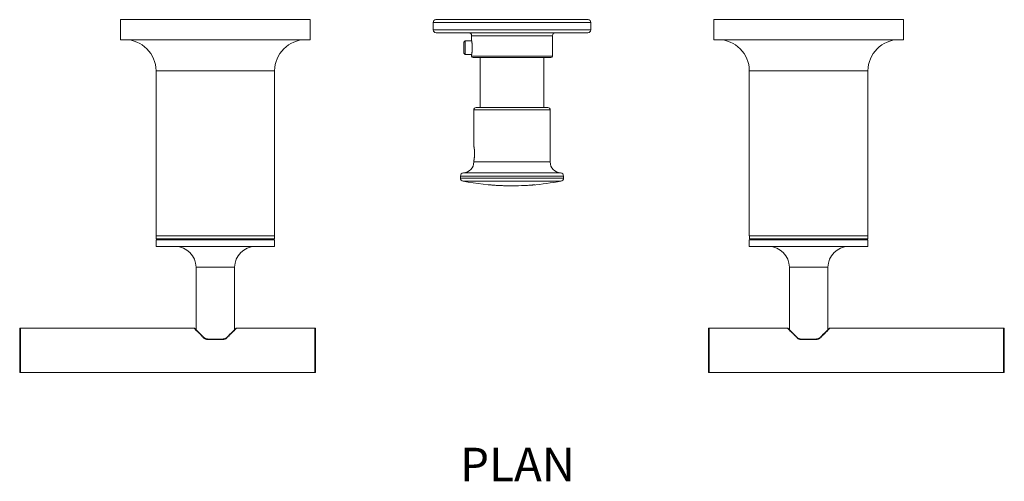
# Model space of a CAD drawing. Units: inches. Extents: x 844 to 1431, y 183 to 593.
# Drawn here: x 844 to 1184, y 183 to 342 of the extents above; entities that cross this region are included whole.
import ezdxf

# ---------------------------------------------------------------- set-up
doc = ezdxf.new("R2010")
doc.units = ezdxf.units.IN
doc.header["$MEASUREMENT"] = 0
doc.layers.add('Layer 1', color=7, linetype='Continuous')

msp = doc.modelspace()

# ---------------------------------------------------------------- linework, layer by layer
at = {"layer": 'Layer 1', "color": 7, "lineweight": 15}
for p, q in [((878.92, 341.93), (944.36, 341.93)), ((878.92, 335.02), (878.92, 341.93)), ((944.36, 335.02), (944.36, 341.93)), ((986.72, 340.97), (1041.07, 340.97)), ((986.72, 338.4), (986.72, 340.97)), ((987.68, 341.93), (1040.11, 341.93)), ((1041.07, 338.4), (1041.07, 340.97)), ((1083.43, 335.02), (1083.43, 341.93)), ((1083.43, 341.93), (1148.87, 341.93)), ((1148.87, 335.02), (1148.87, 341.93)), ((1041.07, 338.4), (986.72, 338.4)), ((1040.06, 337.4), (987.73, 337.4)), ((999.96, 336.39), (1027.84, 336.39)), ((999.96, 334.78), (999.96, 336.39)), ((1027.84, 329.35), (1027.84, 336.39)), ((878.92, 335.02), (944.36, 335.02)), ((997.74, 334.63), (997.29, 334.18)), ((997.29, 330.35), (997.29, 334.18)), ((999.99, 334.63), (997.74, 334.63)), ((997.74, 329.9), (997.74, 334.63)), ((999.96, 334.78), (999.97, 334.73)), ((999.97, 334.73), (999.98, 334.67)), ((999.98, 334.67), (999.99, 334.61)), ((999.99, 334.61), (1000, 334.55)), ((1000, 334.55), (1000.01, 334.49)), ((1000.01, 334.49), (1000.02, 334.43)), ((1000.02, 334.43), (1000.03, 334.37)), ((1000.03, 334.37), (1000.04, 334.32)), ((1000.04, 334.32), (1000.05, 334.27)), ((1000.05, 334.27), (1000.06, 334.22)), ((1000.06, 334.22), (1000.06, 334.17)), ((1000.06, 334.17), (1000.07, 334.11)), ((1000.07, 334.11), (1000.08, 334.06)), ((1000.08, 334.06), (1000.09, 334)), ((1000.09, 334), (1000.1, 333.94)), ((1000.1, 333.94), (1000.1, 333.88)), ((1000.1, 333.88), (1000.11, 333.81)), ((1000.11, 333.81), (1000.12, 333.75)), ((1000.12, 333.75), (1000.13, 333.68)), ((1000.13, 333.68), (1000.13, 333.65)), ((1000.13, 333.65), (1000.14, 333.58)), ((1000.14, 333.58), (1000.15, 333.51)), ((1000.15, 333.51), (1000.15, 333.44)), ((1000.15, 333.44), (1000.16, 333.37)), ((1000.16, 333.37), (1000.17, 333.3)), ((1000.17, 333.3), (1000.17, 333.22)), ((1000.17, 333.22), (1000.18, 333.15)), ((1000.18, 333.15), (1000.18, 333.07)), ((1000.18, 333.07), (1000.19, 333)), ((1000.19, 333), (1000.19, 332.92)), ((1000.19, 332.92), (1000.19, 332.85)), ((1000.19, 332.85), (1000.2, 332.77)), ((1000.2, 332.77), (1000.2, 332.69)), ((1000.2, 332.69), (1000.2, 332.62)), ((1000.2, 332.62), (1000.2, 332.58)), ((1083.43, 335.02), (1148.87, 335.02)), ((997.74, 329.9), (997.29, 330.35)), ((999.99, 329.9), (997.74, 329.9)), ((999.97, 329.83), (999.96, 329.77)), ((999.96, 329.77), (999.96, 329.75)), ((999.96, 329.75), (999.96, 329.75)), ((999.96, 329.75), (999.96, 329.75)), ((999.96, 329.35), (999.96, 329.75)), ((1027.84, 329.35), (999.96, 329.35)), ((999.98, 329.89), (999.97, 329.83)), ((1000, 329.95), (999.98, 329.89)), ((1000.02, 330.06), (1000, 330)), ((1000, 330), (1000, 329.95)), ((1000.03, 330.12), (1000.02, 330.06)), ((1000.04, 330.19), (1000.03, 330.12)), ((1000.05, 330.28), (1000.04, 330.24)), ((1000.04, 330.24), (1000.04, 330.19)), ((1000.06, 330.34), (1000.05, 330.28)), ((1000.07, 330.39), (1000.06, 330.34)), ((1000.08, 330.45), (1000.07, 330.39)), ((1000.09, 330.56), (1000.08, 330.5)), ((1000.08, 330.5), (1000.08, 330.45)), ((1000.1, 330.62), (1000.09, 330.56)), ((1000.11, 330.69), (1000.1, 330.62)), ((1000.12, 330.75), (1000.11, 330.69)), ((1000.13, 330.88), (1000.12, 330.81)), ((1000.12, 330.81), (1000.12, 330.75)), ((1000.14, 330.95), (1000.13, 330.88)), ((1000.15, 331.02), (1000.14, 330.95)), ((1000.16, 331.16), (1000.15, 331.09)), ((1000.15, 331.09), (1000.15, 331.02)), ((1000.17, 331.23), (1000.16, 331.16)), ((1000.18, 331.38), (1000.17, 331.31)), ((1000.17, 331.31), (1000.17, 331.23)), ((1000.19, 331.53), (1000.18, 331.45)), ((1000.18, 331.45), (1000.18, 331.38)), ((1000.2, 331.76), (1000.19, 331.68)), ((1000.19, 331.68), (1000.19, 331.61)), ((1000.19, 331.61), (1000.19, 331.53)), ((1000.2, 332.58), (1000.21, 332.54)), ((1000.21, 331.99), (1000.2, 331.95)), ((1000.2, 331.95), (1000.2, 331.91)), ((1000.2, 331.91), (1000.2, 331.84)), ((1000.2, 331.84), (1000.2, 331.76)), ((1000.21, 332.54), (1000.21, 332.5)), ((1000.21, 332.5), (1000.21, 332.46)), ((1000.21, 332.46), (1000.21, 332.42)), ((1000.21, 332.42), (1000.21, 332.38)), ((1000.21, 332.38), (1000.21, 332.34)), ((1000.21, 332.34), (1000.21, 332.3)), ((1000.21, 332.3), (1000.21, 332.23)), ((1000.21, 332.23), (1000.21, 332.19)), ((1000.21, 332.19), (1000.21, 332.15)), ((1000.21, 332.15), (1000.21, 332.11)), ((1000.21, 332.11), (1000.21, 332.07)), ((1000.21, 332.07), (1000.21, 332.03)), ((1000.21, 332.03), (1000.21, 331.99)), ((1027.33, 328.84), (1000.46, 328.84)), ((1002.9, 328.84), (1002.9, 311.57)), ((1024.89, 328.84), (1024.89, 311.57)), ((891.19, 324.29), (932.09, 324.29)), ((891.19, 267.36), (891.19, 324.29)), ((932.09, 267.36), (932.09, 324.29)), ((1095.7, 267.36), (1095.7, 324.29)), ((1095.7, 324.29), (1136.6, 324.29)), ((1136.6, 267.36), (1136.6, 324.29)), ((1027.06, 310.8), (1000.73, 310.8)), ((1000.73, 298.38), (1000.73, 310.8)), ((1001.5, 311.57), (1026.29, 311.57)), ((1027.06, 292.85), (1027.06, 310.8)), ((1000.75, 298.32), (1000.73, 298.38)), ((1000.76, 298.26), (1000.75, 298.32)), ((1000.77, 298.2), (1000.76, 298.26)), ((1000.78, 298.12), (1000.77, 298.2)), ((1000.79, 298.06), (1000.78, 298.12)), ((1000.81, 297.99), (1000.79, 298.06)), ((1000.82, 297.91), (1000.81, 297.99)), ((1000.83, 297.83), (1000.82, 297.91)), ((1000.84, 297.77), (1000.83, 297.83)), ((1000.85, 297.71), (1000.84, 297.77)), ((1000.86, 297.65), (1000.85, 297.71)), ((1000.87, 297.59), (1000.86, 297.65)), ((1000.88, 297.52), (1000.87, 297.59)), ((1000.89, 297.45), (1000.88, 297.52)), ((1000.9, 297.38), (1000.89, 297.45)), ((1000.9, 297.3), (1000.9, 297.38)), ((1000.91, 297.23), (1000.9, 297.3)), ((1000.92, 297.19), (1000.91, 297.23)), ((1000.93, 297.11), (1000.92, 297.19)), ((1000.93, 297.07), (1000.93, 297.11)), ((1000.93, 297.03), (1000.93, 297.07)), ((1000.94, 296.99), (1000.93, 297.03)), ((1000.94, 296.95), (1000.94, 296.99)), ((1000.94, 296.91), (1000.94, 296.95)), ((1000.95, 296.87), (1000.94, 296.91)), ((1000.95, 296.83), (1000.95, 296.87)), ((1000.96, 296.79), (1000.95, 296.83)), ((1000.96, 296.74), (1000.96, 296.79)), ((1000.96, 296.7), (1000.96, 296.74)), ((1000.96, 296.66), (1000.96, 296.7)), ((1000.97, 296.61), (1000.96, 296.66)), ((1000.97, 296.57), (1000.97, 296.61)), ((1000.97, 296.53), (1000.97, 296.57)), ((1000.98, 296.48), (1000.97, 296.53)), ((1000.98, 296.44), (1000.98, 296.48)), ((1000.98, 296.4), (1000.98, 296.44)), ((1000.98, 296.35), (1000.98, 296.4)), ((1000.98, 296.31), (1000.98, 296.35)), ((1000.99, 296.26), (1000.98, 296.31)), ((1000.98, 295.23), (1000.99, 295.27)), ((1000.99, 296.22), (1000.99, 296.26)), ((1000.99, 296.17), (1000.99, 296.22)), ((1000.99, 296.13), (1000.99, 296.17)), ((1000.99, 296.08), (1000.99, 296.13)), ((1000.99, 296.04), (1000.99, 296.08)), ((1000.99, 295.99), (1000.99, 296.04)), ((1000.99, 295.95), (1000.99, 295.99)), ((1000.99, 295.9), (1000.99, 295.95)), ((1000.99, 295.86), (1000.99, 295.9)), ((1001, 295.81), (1000.99, 295.86)), ((1000.99, 295.68), (1001, 295.72)), ((1000.99, 295.63), (1000.99, 295.68)), ((1000.99, 295.59), (1000.99, 295.63)), ((1000.99, 295.54), (1000.99, 295.59)), ((1000.99, 295.5), (1000.99, 295.54)), ((1000.99, 295.45), (1000.99, 295.5)), ((1000.99, 295.41), (1000.99, 295.45)), ((1000.99, 295.36), (1000.99, 295.41)), ((1000.99, 295.32), (1000.99, 295.36)), ((1000.99, 295.27), (1000.99, 295.32)), ((1001, 295.77), (1001, 295.81)), ((1001, 295.72), (1001, 295.77)), ((1000.73, 293.15), (1000.74, 293.17)), ((1000.73, 292.85), (1000.73, 293.15)), ((1000.73, 292.85), (1027.06, 292.85)), ((1000.74, 293.17), (1000.75, 293.24)), ((1000.75, 293.24), (1000.76, 293.31)), ((1000.76, 293.31), (1000.78, 293.37)), ((1000.78, 293.37), (1000.79, 293.46)), ((1000.79, 293.46), (1000.8, 293.52)), ((1000.8, 293.52), (1000.81, 293.6)), ((1000.81, 293.6), (1000.83, 293.68)), ((1000.83, 293.68), (1000.84, 293.76)), ((1000.84, 293.76), (1000.85, 293.82)), ((1000.85, 293.82), (1000.86, 293.89)), ((1000.86, 293.89), (1000.87, 293.95)), ((1000.87, 293.95), (1000.88, 294.02)), ((1000.88, 294.02), (1000.89, 294.09)), ((1000.89, 294.09), (1000.9, 294.16)), ((1000.9, 294.23), (1000.91, 294.31)), ((1000.9, 294.16), (1000.9, 294.23)), ((1000.91, 294.31), (1000.92, 294.39)), ((1000.92, 294.39), (1000.93, 294.46)), ((1000.93, 294.5), (1000.94, 294.55)), ((1000.93, 294.46), (1000.93, 294.5)), ((1000.94, 294.63), (1000.95, 294.67)), ((1000.94, 294.59), (1000.94, 294.63)), ((1000.94, 294.55), (1000.94, 294.59)), ((1000.95, 294.71), (1000.96, 294.75)), ((1000.95, 294.67), (1000.95, 294.71)), ((1000.96, 294.88), (1000.97, 294.92)), ((1000.96, 294.84), (1000.96, 294.88)), ((1000.96, 294.79), (1000.96, 294.84)), ((1000.96, 294.75), (1000.96, 294.79)), ((1000.97, 295.01), (1000.98, 295.05)), ((1000.97, 294.96), (1000.97, 295.01)), ((1000.97, 294.92), (1000.97, 294.96)), ((1000.98, 295.18), (1000.98, 295.23)), ((1000.98, 295.14), (1000.98, 295.18)), ((1000.98, 295.1), (1000.98, 295.14)), ((1000.98, 295.05), (1000.98, 295.1)), ((1030.63, 289.03), (997.17, 289.03)), ((1031.66, 287.93), (996.13, 287.93)), ((996.13, 287.29), (996.13, 287.93)), ((996.13, 287.29), (1031.66, 287.29)), ((997.03, 286.2), (1030.76, 286.2)), ((1031.66, 287.29), (1031.66, 287.93)), ((1005.85, 284.97), (1005.85, 284.96)), ((1006.67, 284.89), (1006.47, 284.91)), ((1006.47, 284.91), (1006.47, 284.91)), ((1006.9, 284.87), (1006.67, 284.89)), ((1007.12, 284.86), (1006.9, 284.87)), ((1007.08, 284.86), (1006.96, 284.87)), ((1006.96, 284.87), (1007.18, 284.85)), ((1007.35, 284.85), (1007.12, 284.86)), ((1007.18, 284.85), (1007.41, 284.83)), ((1007.41, 284.83), (1007.63, 284.82)), ((1007.63, 284.82), (1007.86, 284.81)), ((1007.86, 284.81), (1008.09, 284.79)), ((1008.51, 284.76), (1008.48, 284.76)), ((1008.7, 284.75), (1008.51, 284.76)), ((1009.08, 284.73), (1008.7, 284.75)), ((1009.3, 284.72), (1009.08, 284.73)), ((1009.1, 284.73), (1009.42, 284.71)), ((1009.52, 284.71), (1009.3, 284.72)), ((1009.42, 284.71), (1011.23, 284.64)), ((1009.76, 284.7), (1009.52, 284.71)), ((1010, 284.69), (1009.76, 284.7)), ((1010.2, 284.68), (1010, 284.69)), ((1010.45, 284.67), (1010.2, 284.68)), ((1010.67, 284.66), (1010.45, 284.67)), ((1011.09, 284.65), (1010.67, 284.66)), ((1010.92, 284.65), (1010.92, 284.65)), ((1011.35, 284.64), (1011.09, 284.65)), ((1011.85, 284.62), (1011.35, 284.64)), ((1012.43, 284.62), (1012.43, 284.61)), ((1013.06, 284.6), (1013.06, 284.61)), ((1014.13, 284.61), (1014.13, 284.6)), ((1014.76, 284.6), (1014.76, 284.61)), ((1015.5, 284.62), (1015.5, 284.61)), ((1016.12, 284.62), (1016.12, 284.63)), ((1017.48, 284.68), (1017.48, 284.67)), ((1018.1, 284.7), (1018.1, 284.7)), ((1019.26, 284.76), (1019.26, 284.76)), ((1019.26, 284.76), (1019.26, 284.76)), ((1019.87, 284.81), (1019.87, 284.8)), ((1020.49, 284.84), (1020.49, 284.84)), ((1020.58, 284.85), (1020.53, 284.85)), ((1020.75, 284.87), (1020.58, 284.85)), ((1020.66, 284.86), (1021, 284.88)), ((1020.73, 284.86), (1020.68, 284.85)), ((1020.78, 284.86), (1020.73, 284.86)), ((1020.91, 284.88), (1020.75, 284.87)), ((1020.82, 284.86), (1020.78, 284.86)), ((1020.85, 284.87), (1020.82, 284.86)), ((1020.92, 284.87), (1020.85, 284.87)), ((1020.98, 284.89), (1020.91, 284.88)), ((1020.95, 284.88), (1020.92, 284.87)), ((1020.99, 284.88), (1020.95, 284.88)), ((1021.02, 284.89), (1020.98, 284.89)), ((1021.01, 284.88), (1020.99, 284.88)), ((1021, 284.88), (1021.16, 284.9)), ((1021.04, 284.88), (1021.01, 284.88)), ((1021.41, 284.92), (1021.02, 284.89)), ((1021.06, 284.88), (1021.04, 284.88)), ((1021.1, 284.89), (1021.06, 284.88)), ((1021.12, 284.89), (1021.1, 284.89)), ((1021.17, 284.89), (1021.12, 284.89)), ((1021.16, 284.9), (1021.18, 284.9)), ((1021.18, 284.9), (1021.17, 284.89)), ((1021.18, 284.9), (1021.19, 284.9)), ((1021.19, 284.9), (1021.18, 284.9)), ((1021.19, 284.9), (1021.19, 284.9)), ((1021.19, 284.9), (1021.19, 284.9)), ((1021.2, 284.9), (1021.19, 284.9)), ((1021.2, 284.9), (1021.2, 284.9)), ((1021.42, 284.92), (1021.41, 284.92)), ((1021.44, 284.92), (1021.42, 284.92)), ((1021.48, 284.92), (1021.44, 284.92)), ((1021.5, 284.93), (1021.48, 284.92)), ((1021.56, 284.93), (1021.5, 284.93)), ((1021.51, 284.92), (1021.64, 284.93)), ((1021.71, 284.94), (1021.56, 284.93)), ((1021.64, 284.93), (1021.72, 284.94)), ((1021.75, 284.95), (1021.71, 284.94)), ((1021.72, 284.94), (1021.76, 284.94)), ((1021.77, 284.95), (1021.75, 284.95)), ((1021.76, 284.94), (1021.77, 284.95)), ((1021.78, 284.95), (1021.77, 284.95)), ((1021.77, 284.95), (1021.78, 284.95)), ((1021.79, 284.95), (1021.78, 284.95)), ((1021.78, 284.95), (1021.78, 284.95)), ((1021.78, 284.95), (1021.79, 284.95)), ((1021.8, 284.95), (1021.79, 284.95)), ((1021.79, 284.95), (1021.79, 284.95)), ((1021.79, 284.95), (1021.79, 284.95)), ((1021.79, 284.95), (1021.79, 284.95)), ((1021.79, 284.95), (1021.79, 284.95)), ((1021.79, 284.95), (1021.79, 284.95)), ((1021.79, 284.95), (1021.79, 284.95)), ((1021.79, 284.95), (1021.79, 284.95)), ((1021.79, 284.95), (1021.79, 284.95)), ((1021.79, 284.95), (1021.79, 284.95)), ((1021.79, 284.95), (1021.79, 284.95)), ((1021.79, 284.95), (1021.8, 284.95)), ((1021.8, 284.95), (1021.8, 284.95)), ((1021.8, 284.95), (1021.8, 284.95)), ((1021.8, 284.95), (1021.8, 284.95)), ((1021.8, 284.95), (1021.8, 284.95)), ((1021.8, 284.95), (1021.8, 284.95)), ((1021.8, 284.95), (1021.8, 284.95)), ((891.19, 267.36), (932.09, 267.36)), ((891.19, 265.95), (932.09, 265.95)), ((891.19, 263.65), (891.19, 265.95)), ((891.26, 266.3), (891.26, 267.36)), ((891.26, 266.3), (932.02, 266.3)), ((893.11, 265.95), (893.11, 266.3)), ((930.18, 265.95), (930.17, 266.3)), ((932.02, 266.3), (932.02, 267.36)), ((932.09, 263.65), (932.09, 265.95)), ((1095.7, 267.36), (1136.6, 267.36)), ((1095.7, 263.65), (1095.7, 265.95)), ((1095.7, 265.95), (1136.6, 265.95)), ((1095.77, 267.36), (1095.77, 266.3)), ((1136.53, 266.3), (1095.77, 266.3)), ((1097.62, 265.95), (1097.62, 266.3)), ((1134.69, 265.95), (1134.68, 266.3)), ((1136.53, 267.36), (1136.53, 266.3)), ((1136.6, 263.65), (1136.6, 265.95)), ((891.19, 263.65), (932.09, 263.65)), ((1095.7, 263.65), (1136.6, 263.65)), ((905, 256.49), (918.29, 256.49)), ((905, 234.94), (905, 256.49)), ((918.29, 234.94), (918.29, 256.49)), ((1109.5, 234.94), (1109.5, 256.49)), ((1109.5, 256.49), (1122.8, 256.49)), ((1122.8, 234.94), (1122.8, 256.49)), ((844.2, 220.45), (844.2, 235.27)), ((904.3, 235.53), (844.46, 235.53)), ((844.46, 220.19), (844.46, 235.53)), ((904.3, 235.52), (904.29, 235.53)), ((904.29, 235.53), (904.29, 235.53)), ((904.29, 235.53), (904.29, 235.53)), ((904.33, 235.49), (904.3, 235.52)), ((904.35, 235.47), (904.33, 235.49)), ((904.38, 235.44), (904.35, 235.47)), ((904.41, 235.41), (904.38, 235.44)), ((904.45, 235.37), (904.41, 235.41)), ((904.5, 235.32), (904.45, 235.37)), ((904.5, 235.43), (904.47, 235.46)), ((904.7, 235.23), (904.5, 235.43)), ((904.55, 235.27), (904.5, 235.32)), ((904.68, 235.13), (904.55, 235.27)), ((904.77, 235.04), (904.68, 235.13)), ((905, 234.94), (904.7, 235.23)), ((904.86, 234.95), (904.77, 235.04)), ((904.96, 234.84), (904.86, 234.95)), ((905.2, 234.6), (904.96, 234.84)), ((905.42, 234.51), (905, 234.94)), ((905.48, 234.32), (905.2, 234.6)), ((905.77, 234.17), (905.42, 234.51)), ((905.63, 234.16), (905.48, 234.32)), ((917.52, 234.18), (917.13, 233.79)), ((917.87, 234.52), (917.52, 234.18)), ((917.67, 234.18), (917.52, 234.03)), ((917.81, 234.32), (917.67, 234.18)), ((917.95, 234.46), (917.81, 234.32)), ((918.16, 234.81), (917.87, 234.52)), ((918.08, 234.59), (917.95, 234.46)), ((918.2, 234.72), (918.08, 234.59)), ((918.4, 235.05), (918.16, 234.81)), ((918.29, 234.81), (918.2, 234.72)), ((918.4, 235.04), (918.29, 234.94)), ((918.41, 234.94), (918.29, 234.81)), ((918.81, 235.46), (918.4, 235.05)), ((918.5, 235.03), (918.41, 234.94)), ((918.66, 235.19), (918.5, 235.03)), ((918.72, 235.26), (918.66, 235.19)), ((918.83, 235.36), (918.72, 235.26)), ((918.87, 235.4), (918.83, 235.36)), ((918.9, 235.44), (918.87, 235.4)), ((918.93, 235.47), (918.9, 235.44)), ((918.97, 235.51), (918.93, 235.47)), ((918.98, 235.52), (918.97, 235.51)), ((918.99, 235.53), (918.98, 235.52)), ((945.95, 235.53), (918.99, 235.53)), ((918.99, 235.53), (918.99, 235.53)), ((918.99, 235.53), (918.99, 235.53)), ((945.95, 235.53), (945.95, 220.19)), ((946.2, 235.27), (946.2, 220.45)), ((1081.59, 220.45), (1081.59, 235.27)), ((1081.85, 235.53), (1108.8, 235.53)), ((1081.85, 220.19), (1081.85, 235.53)), ((1108.8, 235.53), (1108.8, 235.53)), ((1108.81, 235.52), (1108.8, 235.53)), ((1108.82, 235.51), (1108.81, 235.52)), ((1108.86, 235.47), (1108.82, 235.51)), ((1108.88, 235.45), (1108.86, 235.47)), ((1108.91, 235.42), (1108.88, 235.45)), ((1108.95, 235.38), (1108.91, 235.42)), ((1109.05, 235.28), (1108.95, 235.38)), ((1109.01, 235.43), (1108.98, 235.46)), ((1109.08, 235.36), (1109.01, 235.43)), ((1109.11, 235.21), (1109.05, 235.28)), ((1109.5, 234.94), (1109.08, 235.36)), ((1109.26, 235.06), (1109.11, 235.21)), ((1109.35, 234.97), (1109.26, 235.06)), ((1109.45, 234.86), (1109.35, 234.97)), ((1109.57, 234.75), (1109.45, 234.86)), ((1109.93, 234.51), (1109.5, 234.94)), ((1109.69, 234.62), (1109.57, 234.75)), ((1109.82, 234.49), (1109.69, 234.62)), ((1109.95, 234.35), (1109.82, 234.49)), ((1110.28, 234.17), (1109.93, 234.51)), ((1110.1, 234.2), (1109.95, 234.35)), ((1110.25, 234.05), (1110.1, 234.2)), ((1122.03, 234.18), (1121.64, 233.79)), ((1122.38, 234.52), (1122.03, 234.18)), ((1122.23, 234.23), (1122.09, 234.08)), ((1122.37, 234.37), (1122.23, 234.23)), ((1122.5, 234.5), (1122.37, 234.37)), ((1122.67, 234.81), (1122.38, 234.52)), ((1122.74, 234.75), (1122.5, 234.5)), ((1122.91, 235.05), (1122.67, 234.81)), ((1122.95, 234.96), (1122.74, 234.75)), ((1123.32, 235.46), (1122.91, 235.05)), ((1123.04, 235.06), (1122.95, 234.96)), ((1123.12, 235.14), (1123.04, 235.06)), ((1123.19, 235.21), (1123.12, 235.14)), ((1123.3, 235.33), (1123.19, 235.21)), ((1123.35, 235.37), (1123.3, 235.33)), ((1123.39, 235.41), (1123.35, 235.37)), ((1123.42, 235.45), (1123.39, 235.41)), ((1123.45, 235.47), (1123.42, 235.45)), ((1123.47, 235.5), (1123.45, 235.47)), ((1123.48, 235.51), (1123.47, 235.5)), ((1123.5, 235.53), (1123.48, 235.51)), ((1123.5, 235.53), (1183.33, 235.53)), ((1123.5, 235.53), (1123.5, 235.53)), ((1183.33, 235.53), (1183.33, 220.19)), ((1183.59, 235.27), (1183.59, 220.45)), ((905.78, 234.01), (905.63, 234.16)), ((906.17, 233.78), (905.77, 234.17)), ((905.95, 233.84), (905.78, 234.01)), ((906.11, 233.67), (905.95, 233.84)), ((906.28, 233.5), (906.11, 233.67)), ((906.61, 233.35), (906.17, 233.78)), ((906.46, 233.32), (906.28, 233.5)), ((906.63, 233.14), (906.46, 233.32)), ((907.09, 232.87), (906.61, 233.35)), ((906.81, 232.96), (906.63, 233.14)), ((906.99, 232.78), (906.81, 232.96)), ((907.16, 232.61), (906.99, 232.78)), ((907.61, 232.37), (907.09, 232.87)), ((907.33, 232.43), (907.16, 232.61)), ((907.5, 232.26), (907.33, 232.43)), ((907.67, 232.09), (907.5, 232.26)), ((907.85, 232.13), (907.61, 232.37)), ((907.67, 232.09), (907.72, 232.12)), ((907.71, 232.06), (907.67, 232.09)), ((907.75, 232.02), (907.71, 232.06)), ((907.72, 232.12), (907.77, 232.14)), ((907.79, 231.99), (907.75, 232.02)), ((907.77, 232.14), (907.81, 232.15)), ((907.84, 231.95), (907.79, 231.99)), ((907.81, 232.15), (907.84, 232.14)), ((907.84, 232.14), (907.85, 232.13)), ((907.88, 231.93), (907.84, 231.95)), ((907.87, 232.12), (907.85, 232.13)), ((907.91, 232.08), (907.87, 232.12)), ((907.93, 231.9), (907.88, 231.93)), ((907.97, 232.04), (907.91, 232.08)), ((907.98, 231.87), (907.93, 231.9)), ((908.03, 232), (907.97, 232.04)), ((908.03, 231.85), (907.98, 231.87)), ((908.09, 231.97), (908.03, 232)), ((908.08, 231.82), (908.03, 231.85)), ((908.14, 231.8), (908.08, 231.82)), ((908.16, 231.93), (908.09, 231.97)), ((908.19, 231.78), (908.14, 231.8)), ((908.24, 231.9), (908.16, 231.93)), ((908.24, 231.76), (908.19, 231.78)), ((908.34, 231.86), (908.24, 231.9)), ((908.3, 231.74), (908.24, 231.76)), ((908.35, 231.72), (908.3, 231.74)), ((908.44, 231.83), (908.34, 231.86)), ((908.41, 231.7), (908.35, 231.72)), ((908.47, 231.69), (908.41, 231.7)), ((908.55, 231.8), (908.44, 231.83)), ((908.53, 231.67), (908.47, 231.69)), ((908.59, 231.66), (908.53, 231.67)), ((908.67, 231.77), (908.55, 231.8)), ((908.65, 231.64), (908.59, 231.66)), ((908.72, 231.63), (908.65, 231.64)), ((908.8, 231.75), (908.67, 231.77)), ((908.78, 231.62), (908.72, 231.63)), ((908.85, 231.61), (908.78, 231.62)), ((908.96, 231.73), (908.8, 231.75)), ((908.92, 231.6), (908.85, 231.61)), ((909, 231.59), (908.92, 231.6)), ((909.13, 231.71), (908.96, 231.73)), ((909.08, 231.58), (909, 231.59)), ((909.15, 231.57), (909.08, 231.58)), ((909.33, 231.7), (909.13, 231.71)), ((909.24, 231.57), (909.15, 231.57)), ((909.32, 231.57), (909.24, 231.57)), ((909.41, 231.56), (909.32, 231.57)), ((909.49, 231.7), (909.33, 231.7)), ((909.49, 231.56), (909.41, 231.56)), ((909.49, 231.7), (913.79, 231.7)), ((909.49, 231.56), (909.49, 231.7)), ((913.79, 231.56), (909.49, 231.56)), ((913.86, 231.7), (913.79, 231.7)), ((913.79, 231.56), (913.79, 231.7)), ((913.87, 231.56), (913.79, 231.56)), ((913.96, 231.7), (913.86, 231.7)), ((913.96, 231.57), (913.87, 231.56)), ((914.05, 231.7), (913.96, 231.7)), ((914.04, 231.57), (913.96, 231.57)), ((914.12, 231.57), (914.04, 231.57)), ((914.13, 231.71), (914.05, 231.7)), ((914.2, 231.58), (914.12, 231.57)), ((914.22, 231.71), (914.13, 231.71)), ((914.27, 231.59), (914.2, 231.58)), ((914.3, 231.72), (914.22, 231.71)), ((914.34, 231.6), (914.27, 231.59)), ((914.38, 231.73), (914.3, 231.72)), ((914.41, 231.61), (914.34, 231.6)), ((914.46, 231.75), (914.38, 231.73)), ((914.48, 231.62), (914.41, 231.61)), ((914.54, 231.76), (914.46, 231.75)), ((914.55, 231.63), (914.48, 231.62)), ((914.61, 231.77), (914.54, 231.76)), ((914.61, 231.64), (914.55, 231.63)), ((914.68, 231.79), (914.61, 231.77)), ((914.67, 231.65), (914.61, 231.64)), ((914.73, 231.66), (914.67, 231.65)), ((914.75, 231.81), (914.68, 231.79)), ((914.79, 231.68), (914.73, 231.66)), ((914.81, 231.82), (914.75, 231.81)), ((914.85, 231.7), (914.79, 231.68)), ((914.88, 231.84), (914.81, 231.82)), ((914.9, 231.71), (914.85, 231.7)), ((914.94, 231.86), (914.88, 231.84)), ((914.96, 231.73), (914.9, 231.71)), ((915, 231.89), (914.94, 231.86)), ((915.01, 231.75), (914.96, 231.73)), ((915.06, 231.91), (915, 231.89)), ((915.06, 231.76), (915.01, 231.75)), ((915.11, 231.93), (915.06, 231.91)), ((915.11, 231.79), (915.06, 231.76)), ((915.17, 231.95), (915.11, 231.93)), ((915.17, 231.81), (915.11, 231.79)), ((915.21, 231.98), (915.17, 231.95)), ((915.22, 231.83), (915.17, 231.81)), ((915.26, 232), (915.21, 231.98)), ((915.27, 231.86), (915.22, 231.83)), ((915.3, 232.03), (915.26, 232)), ((915.32, 231.88), (915.27, 231.86)), ((915.34, 232.05), (915.3, 232.03)), ((915.37, 231.91), (915.32, 231.88)), ((915.38, 232.08), (915.34, 232.05)), ((915.42, 231.94), (915.37, 231.91)), ((915.41, 232.11), (915.38, 232.08)), ((915.44, 232.14), (915.41, 232.11)), ((915.47, 231.97), (915.42, 231.94)), ((915.7, 232.39), (915.44, 232.13)), ((915.45, 232.14), (915.44, 232.14)), ((915.48, 232.15), (915.45, 232.14)), ((915.52, 232.01), (915.47, 231.97)), ((915.52, 232.14), (915.48, 232.15)), ((915.56, 232.12), (915.52, 232.14)), ((915.57, 232.05), (915.52, 232.01)), ((915.61, 232.09), (915.56, 232.12)), ((915.61, 232.09), (915.57, 232.05)), ((915.77, 232.25), (915.61, 232.09)), ((916.21, 232.89), (915.7, 232.39)), ((915.93, 232.41), (915.77, 232.25)), ((916.09, 232.57), (915.93, 232.41)), ((916.25, 232.73), (916.09, 232.57)), ((916.69, 233.36), (916.21, 232.89)), ((916.41, 232.89), (916.25, 232.73)), ((916.57, 233.06), (916.41, 232.89)), ((916.74, 233.23), (916.57, 233.06)), ((917.13, 233.79), (916.69, 233.36)), ((916.9, 233.39), (916.74, 233.23)), ((917.06, 233.55), (916.9, 233.39)), ((917.22, 233.71), (917.06, 233.55)), ((917.37, 233.87), (917.22, 233.71)), ((917.52, 234.03), (917.37, 233.87)), ((1110.4, 233.89), (1110.25, 234.05)), ((1110.68, 233.78), (1110.28, 234.17)), ((1110.56, 233.73), (1110.4, 233.89)), ((1110.72, 233.57), (1110.56, 233.73)), ((1111.12, 233.35), (1110.68, 233.78)), ((1110.89, 233.4), (1110.72, 233.57)), ((1111.05, 233.23), (1110.89, 233.4)), ((1111.22, 233.06), (1111.05, 233.23)), ((1111.6, 232.87), (1111.12, 233.35)), ((1111.38, 232.9), (1111.22, 233.06)), ((1111.55, 232.73), (1111.38, 232.9)), ((1111.71, 232.57), (1111.55, 232.73)), ((1112.12, 232.37), (1111.6, 232.87)), ((1111.87, 232.4), (1111.71, 232.57)), ((1112.02, 232.25), (1111.87, 232.4)), ((1112.18, 232.09), (1112.02, 232.25)), ((1112.36, 232.13), (1112.12, 232.37)), ((1112.18, 232.09), (1112.23, 232.12)), ((1112.22, 232.05), (1112.18, 232.09)), ((1112.26, 232.02), (1112.22, 232.05)), ((1112.23, 232.12), (1112.28, 232.14)), ((1112.31, 231.98), (1112.26, 232.02)), ((1112.28, 232.14), (1112.32, 232.15)), ((1112.36, 231.95), (1112.31, 231.98)), ((1112.32, 232.15), (1112.35, 232.14)), ((1112.35, 232.14), (1112.36, 232.13)), ((1112.4, 232.1), (1112.36, 232.13)), ((1112.41, 231.92), (1112.36, 231.95)), ((1112.44, 232.07), (1112.4, 232.1)), ((1112.46, 231.89), (1112.41, 231.92)), ((1112.49, 232.03), (1112.44, 232.07)), ((1112.52, 231.86), (1112.46, 231.89)), ((1112.54, 232), (1112.49, 232.03)), ((1112.58, 231.83), (1112.52, 231.86)), ((1112.59, 231.97), (1112.54, 232)), ((1112.63, 231.8), (1112.58, 231.83)), ((1112.65, 231.94), (1112.59, 231.97)), ((1112.69, 231.78), (1112.63, 231.8)), ((1112.72, 231.91), (1112.65, 231.94)), ((1112.75, 231.76), (1112.69, 231.78)), ((1112.79, 231.88), (1112.72, 231.91)), ((1112.82, 231.73), (1112.75, 231.76)), ((1112.87, 231.86), (1112.79, 231.88)), ((1112.88, 231.71), (1112.82, 231.73)), ((1112.96, 231.83), (1112.87, 231.86)), ((1112.94, 231.7), (1112.88, 231.71)), ((1113.01, 231.68), (1112.94, 231.7)), ((1113.06, 231.8), (1112.96, 231.83)), ((1113.08, 231.66), (1113.01, 231.68)), ((1113.17, 231.78), (1113.06, 231.8)), ((1113.15, 231.65), (1113.08, 231.66)), ((1113.22, 231.63), (1113.15, 231.65)), ((1113.28, 231.76), (1113.17, 231.78)), ((1113.3, 231.62), (1113.22, 231.63)), ((1113.4, 231.74), (1113.28, 231.76)), ((1113.38, 231.61), (1113.3, 231.62)), ((1113.46, 231.6), (1113.38, 231.61)), ((1113.54, 231.72), (1113.4, 231.74)), ((1113.54, 231.59), (1113.46, 231.6)), ((1113.7, 231.71), (1113.54, 231.72)), ((1113.63, 231.58), (1113.54, 231.59)), ((1113.72, 231.57), (1113.63, 231.58)), ((1113.87, 231.7), (1113.7, 231.71)), ((1113.81, 231.57), (1113.72, 231.57)), ((1113.91, 231.57), (1113.81, 231.57)), ((1114, 231.7), (1113.87, 231.7)), ((1114, 231.56), (1113.91, 231.57)), ((1114, 231.56), (1114, 231.7)), ((1114, 231.7), (1118.3, 231.7)), ((1118.3, 231.56), (1114, 231.56)), ((1118.3, 231.56), (1118.3, 231.7)), ((1118.37, 231.7), (1118.3, 231.7)), ((1118.39, 231.56), (1118.3, 231.56)), ((1118.47, 231.7), (1118.37, 231.7)), ((1118.47, 231.57), (1118.39, 231.56)), ((1118.56, 231.7), (1118.47, 231.7)), ((1118.55, 231.57), (1118.47, 231.57)), ((1118.63, 231.57), (1118.55, 231.57)), ((1118.64, 231.71), (1118.56, 231.7)), ((1118.71, 231.58), (1118.63, 231.57)), ((1118.73, 231.71), (1118.64, 231.71)), ((1118.78, 231.59), (1118.71, 231.58)), ((1118.81, 231.72), (1118.73, 231.71)), ((1118.85, 231.6), (1118.78, 231.59)), ((1118.89, 231.73), (1118.81, 231.72)), ((1118.92, 231.61), (1118.85, 231.6)), ((1118.97, 231.75), (1118.89, 231.73)), ((1118.99, 231.62), (1118.92, 231.61)), ((1119.05, 231.76), (1118.97, 231.75)), ((1119.06, 231.63), (1118.99, 231.62)), ((1119.12, 231.77), (1119.05, 231.76)), ((1119.12, 231.64), (1119.06, 231.63)), ((1119.19, 231.79), (1119.12, 231.77)), ((1119.18, 231.65), (1119.12, 231.64)), ((1119.24, 231.66), (1119.18, 231.65)), ((1119.26, 231.81), (1119.19, 231.79)), ((1119.3, 231.68), (1119.24, 231.66)), ((1119.32, 231.82), (1119.26, 231.81)), ((1119.36, 231.7), (1119.3, 231.68)), ((1119.39, 231.84), (1119.32, 231.82)), ((1119.41, 231.71), (1119.36, 231.7)), ((1119.45, 231.86), (1119.39, 231.84)), ((1119.47, 231.73), (1119.41, 231.71)), ((1119.51, 231.89), (1119.45, 231.86)), ((1119.52, 231.75), (1119.47, 231.73)), ((1119.57, 231.91), (1119.51, 231.89)), ((1119.57, 231.76), (1119.52, 231.75)), ((1119.63, 231.93), (1119.57, 231.91)), ((1119.63, 231.79), (1119.57, 231.76)), ((1119.68, 231.95), (1119.63, 231.93)), ((1119.68, 231.81), (1119.63, 231.79)), ((1119.72, 231.98), (1119.68, 231.95)), ((1119.73, 231.83), (1119.68, 231.81)), ((1119.77, 232), (1119.72, 231.98)), ((1119.78, 231.86), (1119.73, 231.83)), ((1119.81, 232.03), (1119.77, 232)), ((1119.83, 231.88), (1119.78, 231.86)), ((1119.85, 232.05), (1119.81, 232.03)), ((1119.88, 231.91), (1119.83, 231.88)), ((1119.89, 232.08), (1119.85, 232.05)), ((1119.93, 231.94), (1119.88, 231.91)), ((1119.92, 232.11), (1119.89, 232.08)), ((1119.95, 232.14), (1119.92, 232.11)), ((1119.98, 231.98), (1119.93, 231.94)), ((1120.21, 232.39), (1119.95, 232.13)), ((1119.96, 232.14), (1119.95, 232.14)), ((1119.99, 232.15), (1119.96, 232.14)), ((1120.03, 232.01), (1119.98, 231.98)), ((1120.03, 232.14), (1119.99, 232.15)), ((1120.08, 232.12), (1120.03, 232.14)), ((1120.08, 232.05), (1120.03, 232.01)), ((1120.13, 232.09), (1120.08, 232.12)), ((1120.13, 232.09), (1120.08, 232.05)), ((1120.27, 232.24), (1120.13, 232.09)), ((1120.72, 232.89), (1120.21, 232.39)), ((1120.41, 232.38), (1120.27, 232.24)), ((1120.56, 232.53), (1120.41, 232.38)), ((1120.71, 232.68), (1120.56, 232.53)), ((1120.87, 232.84), (1120.71, 232.68)), ((1121.2, 233.36), (1120.72, 232.89)), ((1121.17, 233.15), (1120.87, 232.84)), ((1121.33, 233.31), (1121.17, 233.15)), ((1121.64, 233.79), (1121.2, 233.36)), ((1121.64, 233.62), (1121.33, 233.31)), ((1121.79, 233.78), (1121.64, 233.62)), ((1121.94, 233.93), (1121.79, 233.78)), ((1122.09, 234.08), (1121.94, 233.93)), ((945.95, 220.19), (844.46, 220.19)), ((1081.85, 220.19), (1183.33, 220.19))]:
    msp.add_line(p, q, dxfattribs=at)
for points in [[(987.68, 341.93), (987.15, 341.93), (986.72, 341.5), (986.72, 340.97)], [(1041.07, 340.97), (1041.07, 341.5), (1040.64, 341.93), (1040.11, 341.93)], [(986.72, 338.4), (986.72, 337.85), (987.17, 337.4), (987.73, 337.4)], [(999.96, 336.39), (999.96, 336.95), (999.51, 337.4), (998.95, 337.4)], [(1028.84, 337.4), (1028.29, 337.4), (1027.84, 336.95), (1027.84, 336.39)], [(1040.06, 337.4), (1040.62, 337.4), (1041.07, 337.85), (1041.07, 338.4)], [(891.19, 324.29), (891.19, 330.22), (886.38, 335.02), (880.45, 335.02)], [(942.83, 335.02), (936.9, 335.02), (932.09, 330.22), (932.09, 324.29)], [(1095.7, 324.29), (1095.7, 330.22), (1090.89, 335.02), (1084.96, 335.02)], [(1147.34, 335.02), (1141.41, 335.02), (1136.6, 330.22), (1136.6, 324.29)], [(999.96, 329.35), (999.96, 329.07), (1000.18, 328.84), (1000.46, 328.84)], [(1027.33, 328.84), (1027.61, 328.84), (1027.84, 329.07), (1027.84, 329.35)], [(1001.5, 311.57), (1001.07, 311.57), (1000.73, 311.23), (1000.73, 310.8)], [(1027.06, 310.8), (1027.06, 311.23), (1026.72, 311.57), (1026.3, 311.57)], [(997.17, 289.03), (999.17, 289.17), (1000.73, 290.84), (1000.73, 292.85)], [(1027.06, 292.85), (1027.06, 290.84), (1028.62, 289.17), (1030.63, 289.03)], [(997.17, 289.03), (996.58, 288.99), (996.13, 288.51), (996.13, 287.93)], [(1031.66, 287.93), (1031.66, 288.51), (1031.21, 288.99), (1030.63, 289.03)], [(996.13, 287.29), (996.13, 286.76), (996.51, 286.3), (997.03, 286.2)], [(997.03, 286.2), (1001.61, 285.32), (1006.26, 284.8), (1010.92, 284.65)], [(1010.92, 284.65), (1017.57, 284.43), (1024.23, 284.95), (1030.76, 286.2)], [(1030.76, 286.2), (1031.28, 286.3), (1031.66, 286.76), (1031.66, 287.29)], [(1005.85, 284.97), (1006.05, 284.95), (1006.26, 284.93), (1006.47, 284.91)], [(1007.35, 284.85), (1007.59, 284.83), (1007.84, 284.81), (1008.09, 284.79)], [(1012.43, 284.62), (1012.64, 284.61), (1012.85, 284.61), (1013.06, 284.61)], [(1013.06, 284.6), (1013.42, 284.6), (1013.78, 284.6), (1014.13, 284.6)], [(1014.13, 284.61), (1014.34, 284.61), (1014.55, 284.61), (1014.76, 284.61)], [(1015.5, 284.62), (1015.7, 284.62), (1015.91, 284.63), (1016.12, 284.63)], [(1017.48, 284.68), (1018.08, 284.7), (1018.67, 284.73), (1019.26, 284.76)], [(1018.1, 284.7), (1018.48, 284.71), (1018.87, 284.73), (1019.26, 284.76)], [(1018.1, 284.7), (1018.48, 284.72), (1018.87, 284.74), (1019.26, 284.76)], [(1019.87, 284.81), (1020.09, 284.82), (1020.31, 284.83), (1020.53, 284.85)], [(1020.49, 284.84), (1020.55, 284.85), (1020.6, 284.85), (1020.66, 284.86)], [(1020.49, 284.84), (1020.55, 284.85), (1020.62, 284.85), (1020.68, 284.85)], [(1021.19, 284.9), (1021.19, 284.9), (1021.2, 284.9), (1021.2, 284.9)], [(1021.2, 284.9), (1021.2, 284.9), (1021.2, 284.9), (1021.2, 284.9)], [(1021.2, 284.9), (1021.2, 284.9), (1021.2, 284.9), (1021.2, 284.9)], [(1021.2, 284.9), (1021.2, 284.9), (1021.2, 284.9), (1021.2, 284.9)], [(1021.2, 284.9), (1021.2, 284.9), (1021.2, 284.9), (1021.2, 284.9)], [(1021.2, 284.9), (1021.2, 284.9), (1021.2, 284.9), (1021.2, 284.9)], [(1021.2, 284.9), (1021.2, 284.9), (1021.2, 284.9), (1021.2, 284.9)], [(1021.2, 284.9), (1021.2, 284.9), (1021.2, 284.9), (1021.2, 284.9)], [(1021.2, 284.9), (1021.2, 284.9), (1021.2, 284.9), (1021.2, 284.9)], [(1021.2, 284.9), (1021.2, 284.9), (1021.2, 284.9), (1021.2, 284.9)], [(1021.2, 284.9), (1021.2, 284.9), (1021.2, 284.9), (1021.2, 284.9)], [(1021.2, 284.9), (1021.2, 284.9), (1021.2, 284.9), (1021.2, 284.9)], [(1021.2, 284.9), (1021.2, 284.9), (1021.2, 284.9), (1021.2, 284.9)], [(905, 256.49), (905, 260.45), (901.79, 263.65), (897.84, 263.65)], [(925.45, 263.65), (921.49, 263.65), (918.29, 260.45), (918.29, 256.49)], [(1109.5, 256.49), (1109.5, 260.45), (1106.3, 263.65), (1102.35, 263.65)], [(1129.96, 263.65), (1126, 263.65), (1122.8, 260.45), (1122.8, 256.49)], [(844.28, 235.46), (844.23, 235.41), (844.2, 235.34), (844.2, 235.27)], [(844.46, 235.53), (844.39, 235.53), (844.33, 235.5), (844.28, 235.46)], [(904.47, 235.46), (904.42, 235.5), (904.36, 235.53), (904.29, 235.53)], [(918.99, 235.53), (918.92, 235.53), (918.86, 235.5), (918.81, 235.46)], [(945.95, 235.53), (946.02, 235.53), (946.08, 235.5), (946.13, 235.46)], [(946.13, 235.46), (946.18, 235.41), (946.2, 235.34), (946.2, 235.27)], [(1081.67, 235.46), (1081.62, 235.41), (1081.59, 235.34), (1081.59, 235.27)], [(1081.85, 235.53), (1081.78, 235.53), (1081.71, 235.5), (1081.67, 235.46)], [(1108.98, 235.46), (1108.93, 235.5), (1108.87, 235.53), (1108.8, 235.53)], [(1123.5, 235.53), (1123.44, 235.53), (1123.37, 235.5), (1123.32, 235.46)], [(1183.33, 235.53), (1183.4, 235.53), (1183.47, 235.5), (1183.51, 235.46)], [(1183.51, 235.46), (1183.56, 235.41), (1183.59, 235.34), (1183.59, 235.27)], [(844.2, 220.45), (844.2, 220.38), (844.23, 220.31), (844.28, 220.27)], [(844.28, 220.27), (844.33, 220.22), (844.39, 220.19), (844.46, 220.19)], [(946.13, 220.27), (946.08, 220.22), (946.02, 220.19), (945.95, 220.19)], [(946.2, 220.45), (946.2, 220.38), (946.18, 220.31), (946.13, 220.27)], [(1081.59, 220.45), (1081.59, 220.38), (1081.62, 220.31), (1081.67, 220.27)], [(1081.67, 220.27), (1081.71, 220.22), (1081.78, 220.19), (1081.85, 220.19)], [(1183.51, 220.27), (1183.47, 220.22), (1183.4, 220.19), (1183.33, 220.19)], [(1183.59, 220.45), (1183.59, 220.38), (1183.56, 220.31), (1183.51, 220.27)]]:
    msp.add_open_spline(points, degree=3, dxfattribs=at)

# ---------------------------------------------------------------- texts
at = {"layer": 'Layer 1', "color": 7}
msp.add_text('PLAN', height=11.589, dxfattribs=at).set_placement((995.98, 182.64))

doc.saveas('drawing.dxf')
